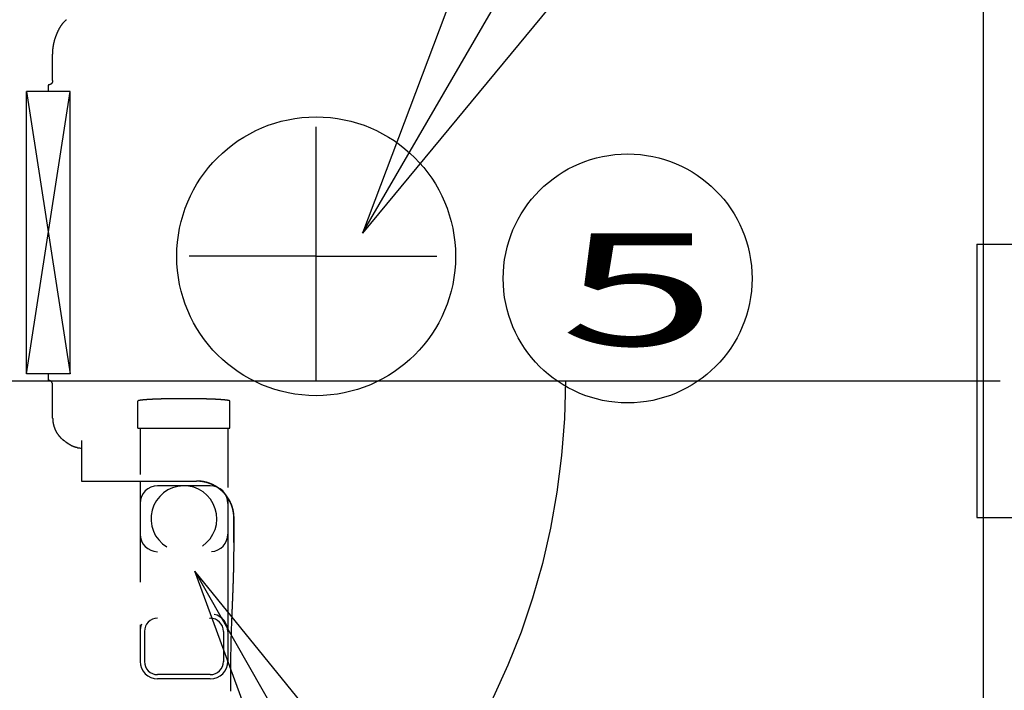
# Model space of a CAD drawing. Units: inches. Extents: x 32477 to 65048, y -85 to 1136.
# Drawn here: x 33650 to 33667, y 543 to 555 of the extents above; entities that cross this region are included whole.
import ezdxf
from ezdxf.enums import TextEntityAlignment as Align

# ---------------------------------------------------------------- set-up
doc = ezdxf.new("R2010")
doc.units = ezdxf.units.IN
doc.header["$LTSCALE"] = 30
doc.header["$MEASUREMENT"] = 0
doc.linetypes.add('CENTER', pattern=[12, 5, -0.8, 0.4, -0.8, 5])
doc.linetypes.add('HIDDEN', pattern=[8, 1, -2, 2, -2, 1])
for name, color, linetype in [('007', 1, 'Continuous'), ('010', 7, 'Continuous'), ('012', 1, 'Continuous'), ('013', 1, 'Continuous'), ('035', 1, 'Continuous'), ('050', 7, 'Continuous'), ('065', 1, 'Continuous'), ('070', 1, 'Continuous')]:
    doc.layers.add(name, color=color, linetype=linetype)
doc.styles.add('Arial', font='arial.ttf')
doc.styles.add('DRACAD', font='txt', dxfattribs={"width": 0.85, "bigfont": 'extfont'})
doc.dimstyles.new('DIMSTYLE002', dxfattribs={"dimtxt": 90, "dimasz": 60, "dimexe": 0, "dimexo": 119.579186, "dimgap": 0, "dimtad": 1, "dimdec": 1, "dimdsep": 46, "dimtxsty": 'DRACAD', "dimblk": 'OPEN', "dimcen": 0.09, "dimadec": 1, "dimazin": 8, "dimtfac": 1, "dimtdec": 4, "dimtix": 1, "dimtmove": 0, "dimatfit": 3, "dimldrblk": 'OPEN', "dimfxl": 1, "dimtolj": 1, "dimtzin": 0, "dimarcsym": 0})

# ---------------------------------------------------------------- blocks, each defined once
blk = doc.blocks.new('_OPEN')
at = {"color": 0, "linetype": 'ByBlock', "lineweight": -2}
for p, q in [((-1, 0.16667), (0, 0)), ((-1, -0.16667), (0, 0)), ((0, 0), (-1, 0))]:
    blk.add_line(p, q, dxfattribs=at)

msp = doc.modelspace()

# ---------------------------------------------------------------- linework, layer by layer
at = {"color": 7, "linetype": 'Continuous'}
for p, q in [((33666.9556, 539.2248), (33666.9556, 557.8634)), ((33650.2619, 553.9181), (33650.2619, 554.3824)), ((33650.1822, 553.84), (33650.1822, 553.7216)), ((33650.1822, 553.84), (33650.183, 553.84)), ((33650.1822, 553.7216), (33650.1841, 553.7216)), ((33650.1822, 548.661), (33650.1822, 548.5428)), ((33650.1822, 548.661), (33650.1838, 548.661)), ((33650.1822, 548.5428), (33650.1828, 548.5428)), ((33650.2619, 547.8684), (33650.2619, 548.4646)), ((33651.7911, 547.6849), (33651.7911, 548.1725)), ((33653.4407, 547.6849), (33653.4407, 548.1725)), ((33651.7911, 547.6849), (33653.4407, 547.6849)), ((33651.8285, 547.6849), (33651.8285, 546.8546)), ((33653.4033, 547.6849), (33653.4033, 546.6241)), ((33650.7801, 547.4629), (33650.7801, 546.7385)), ((33650.7801, 546.7385), (33652.8427, 546.7385)), ((33651.8285, 546.7363), (33651.8285, 544.9269)), ((33653.0884, 546.6526), (33652.1435, 546.6526)), ((33653.4033, 546.4108), (33653.4033, 543.5042)), ((33653.5148, 545.6389), (33653.5148, 546.0752)), ((33653.5148, 545.6375), (33653.5148, 546.0738)), ((33653.0765, 544.2782), (33653.0884, 544.2782)), ((33651.8285, 544.1591), (33651.8285, 543.5042)), ((33651.9073, 544.0419), (33651.9073, 543.503)), ((33653.3246, 544.0419), (33653.3246, 543.4944)), ((33653.0884, 543.2668), (33652.1435, 543.2668)), ((33653.0884, 543.1893), (33652.1435, 543.1893))]:
    msp.add_line(p, q, dxfattribs=at)
at = {"color": 7, "linetype": 'Continuous', "flags": 128}
for points in [[(33650.2619, 554.3824), (33650.2619, 554.3848), (33650.2619, 554.3873), (33650.2619, 554.3898), (33650.2619, 554.3923), (33650.2619, 554.395), (33650.262, 554.3978), (33650.262, 554.4008), (33650.2621, 554.4039), (33650.2621, 554.4072), (33650.2622, 554.4108), (33650.2623, 554.4146), (33650.2625, 554.4186), (33650.2626, 554.4229), (33650.2628, 554.4275), (33650.263, 554.4323), (33650.2633, 554.4374), (33650.2636, 554.4427), (33650.264, 554.4482), (33650.2644, 554.454), (33650.2649, 554.46), (33650.2655, 554.4663), (33650.2661, 554.4728), (33650.2668, 554.4795), (33650.2675, 554.4864), (33650.2683, 554.4934), (33650.2692, 554.5005), (33650.2701, 554.5078), (33650.2711, 554.515), (33650.2721, 554.5224), (33650.2732, 554.5297), (33650.2744, 554.5371), (33650.2756, 554.5444), (33650.2769, 554.5517), (33650.2782, 554.559), (33650.2795, 554.5663), (33650.281, 554.5735), (33650.2824, 554.5808), (33650.2839, 554.588), (33650.2855, 554.5952), (33650.2871, 554.6023), (33650.2888, 554.6094), (33650.2905, 554.6165), (33650.2922, 554.6235), (33650.294, 554.6305), (33650.2959, 554.6375), (33650.2978, 554.6444), (33650.2997, 554.6513), (33650.3016, 554.6581), (33650.3036, 554.6649), (33650.3057, 554.6716), (33650.3077, 554.6783), (33650.3099, 554.6849), (33650.312, 554.6915), (33650.3142, 554.698), (33650.3164, 554.7045), (33650.3186, 554.7109), (33650.3209, 554.7173), (33650.3232, 554.7236), (33650.3255, 554.7298), (33650.3278, 554.736), (33650.3302, 554.7421), (33650.3326, 554.7482), (33650.335, 554.7542), (33650.3375, 554.7601), (33650.34, 554.766), (33650.3424, 554.7718), (33650.3449, 554.7776), (33650.3475, 554.7833), (33650.35, 554.7889), (33650.3526, 554.7944), (33650.3551, 554.7999), (33650.3577, 554.8054), (33650.3603, 554.8107), (33650.3629, 554.816), (33650.3656, 554.8213), (33650.3682, 554.8264), (33650.3708, 554.8315), (33650.3735, 554.8366), (33650.3761, 554.8415), (33650.3788, 554.8464), (33650.3815, 554.8512), (33650.3841, 554.856), (33650.3868, 554.8607), (33650.3895, 554.8653), (33650.3922, 554.8698), (33650.3949, 554.8743), (33650.3975, 554.8787), (33650.4002, 554.8831), (33650.4029, 554.8873), (33650.4056, 554.8915), (33650.4083, 554.8957), (33650.4109, 554.8997), (33650.4136, 554.9037), (33650.4163, 554.9077), (33650.4189, 554.9116), (33650.4216, 554.9154), (33650.4242, 554.9191), (33650.4268, 554.9228), (33650.4295, 554.9264), (33650.4321, 554.9299), (33650.4347, 554.9334), (33650.4373, 554.9368), (33650.4399, 554.9402), (33650.4425, 554.9435), (33650.4451, 554.9467), (33650.4477, 554.9499), (33650.4503, 554.953), (33650.4528, 554.9561), (33650.4554, 554.9591), (33650.4579, 554.962), (33650.4604, 554.9649), (33650.463, 554.9677), (33650.4654, 554.9705), (33650.4679, 554.9732), (33650.4703, 554.9758), (33650.4727, 554.9783), (33650.475, 554.9808), (33650.4773, 554.9831), (33650.4795, 554.9854), (33650.4816, 554.9875), (33650.4837, 554.9895), (33650.4857, 554.9914), (33650.4876, 554.9932), (33650.4894, 554.9949), (33650.4911, 554.9965), (33650.4927, 554.998), (33650.4943, 554.9994), (33650.4958, 555.0007), (33650.4971, 555.002), (33650.4984, 555.0031), (33650.4997, 555.0042), (33650.5008, 555.0051), (33650.5019, 555.006), (33650.5029, 555.0069), (33650.5038, 555.0077), (33650.5048, 555.0085), (33650.5056, 555.0092), (33650.5065, 555.0099), (33650.5073, 555.0106), (33650.5082, 555.0112)], [(33650.2619, 553.9181), (33650.2619, 553.9177), (33650.2619, 553.9174), (33650.2619, 553.917), (33650.2619, 553.9166), (33650.2619, 553.9162), (33650.2619, 553.9157), (33650.2619, 553.9153), (33650.2619, 553.9148), (33650.2618, 553.9143), (33650.2618, 553.9138), (33650.2618, 553.9132), (33650.2618, 553.9126), (33650.2617, 553.9119), (33650.2617, 553.9113), (33650.2616, 553.9105), (33650.2615, 553.9098), (33650.2614, 553.909), (33650.2613, 553.9081), (33650.2612, 553.9073), (33650.2611, 553.9064), (33650.2609, 553.9055), (33650.2607, 553.9045), (33650.2605, 553.9035), (33650.2603, 553.9025), (33650.2601, 553.9015), (33650.2599, 553.9004), (33650.2596, 553.8993), (33650.2593, 553.8983), (33650.259, 553.8972), (33650.2587, 553.8961), (33650.2584, 553.8951), (33650.2581, 553.894), (33650.2577, 553.893), (33650.2574, 553.8919), (33650.257, 553.8909), (33650.2566, 553.8898), (33650.2562, 553.8888), (33650.2557, 553.8878), (33650.2553, 553.8867), (33650.2548, 553.8857), (33650.2544, 553.8847), (33650.2539, 553.8837), (33650.2534, 553.8827), (33650.2529, 553.8817), (33650.2524, 553.8808), (33650.2518, 553.8798), (33650.2513, 553.8788), (33650.2507, 553.8779), (33650.2501, 553.8769), (33650.2495, 553.876), (33650.2489, 553.875), (33650.2483, 553.8741), (33650.2476, 553.8732), (33650.247, 553.8723), (33650.2463, 553.8714), (33650.2456, 553.8705), (33650.245, 553.8696), (33650.2443, 553.8688), (33650.2435, 553.8679), (33650.2428, 553.8671), (33650.2421, 553.8662), (33650.2413, 553.8654), (33650.2406, 553.8646), (33650.2398, 553.8638), (33650.239, 553.863), (33650.2382, 553.8622), (33650.2374, 553.8614), (33650.2366, 553.8607), (33650.2357, 553.8599), (33650.2349, 553.8592), (33650.234, 553.8585), (33650.2332, 553.8577), (33650.2323, 553.857), (33650.2314, 553.8564), (33650.2305, 553.8557), (33650.2296, 553.855), (33650.2287, 553.8544), (33650.2278, 553.8537), (33650.2268, 553.8531), (33650.2259, 553.8525), (33650.225, 553.8519), (33650.224, 553.8513), (33650.223, 553.8507), (33650.222, 553.8502), (33650.2211, 553.8496), (33650.2201, 553.8491), (33650.2191, 553.8486), (33650.2181, 553.8481), (33650.217, 553.8476), (33650.216, 553.8471), (33650.215, 553.8467), (33650.2139, 553.8462), (33650.2129, 553.8458), (33650.2118, 553.8454), (33650.2108, 553.845), (33650.2097, 553.8446), (33650.2087, 553.8442), (33650.2076, 553.8439), (33650.2065, 553.8435), (33650.2054, 553.8432), (33650.2043, 553.8429), (33650.2032, 553.8426), (33650.2021, 553.8423), (33650.2011, 553.842), (33650.2, 553.8418), (33650.1989, 553.8416), (33650.1979, 553.8414), (33650.1969, 553.8412), (33650.1959, 553.841), (33650.195, 553.8408), (33650.194, 553.8407), (33650.1931, 553.8406), (33650.1923, 553.8405), (33650.1915, 553.8404), (33650.1907, 553.8403), (33650.19, 553.8402), (33650.1893, 553.8402), (33650.1886, 553.8401), (33650.188, 553.8401), (33650.1874, 553.8401), (33650.1868, 553.8401), (33650.1863, 553.84), (33650.1858, 553.84), (33650.1854, 553.84), (33650.1849, 553.84), (33650.1845, 553.84), (33650.1841, 553.84), (33650.1837, 553.84), (33650.1833, 553.84), (33650.183, 553.84)], [(33650.2619, 548.4646), (33650.2619, 548.4649), (33650.2619, 548.4653), (33650.2619, 548.4657), (33650.2619, 548.4661), (33650.2619, 548.4665), (33650.2619, 548.4669), (33650.2619, 548.4674), (33650.2619, 548.4678), (33650.2618, 548.4683), (33650.2618, 548.4689), (33650.2618, 548.4695), (33650.2618, 548.4701), (33650.2617, 548.4707), (33650.2617, 548.4714), (33650.2616, 548.4721), (33650.2615, 548.4729), (33650.2614, 548.4737), (33650.2613, 548.4745), (33650.2612, 548.4754), (33650.2611, 548.4763), (33650.2609, 548.4772), (33650.2607, 548.4782), (33650.2605, 548.4792), (33650.2603, 548.4802), (33650.2601, 548.4812), (33650.2599, 548.4823), (33650.2596, 548.4833), (33650.2593, 548.4844), (33650.259, 548.4855), (33650.2587, 548.4865), (33650.2584, 548.4876), (33650.2581, 548.4887), (33650.2577, 548.4897), (33650.2574, 548.4908), (33650.257, 548.4918), (33650.2566, 548.4928), (33650.2562, 548.4939), (33650.2557, 548.4949), (33650.2553, 548.4959), (33650.2548, 548.4969), (33650.2544, 548.498), (33650.2539, 548.499), (33650.2534, 548.5), (33650.2529, 548.5009), (33650.2523, 548.5019), (33650.2518, 548.5029), (33650.2512, 548.5039), (33650.2507, 548.5048), (33650.2501, 548.5058), (33650.2495, 548.5067), (33650.2489, 548.5076), (33650.2483, 548.5086), (33650.2476, 548.5095), (33650.247, 548.5104), (33650.2463, 548.5113), (33650.2456, 548.5122), (33650.2449, 548.5131), (33650.2442, 548.5139), (33650.2435, 548.5148), (33650.2428, 548.5156), (33650.242, 548.5165), (33650.2413, 548.5173), (33650.2405, 548.5181), (33650.2397, 548.5189), (33650.239, 548.5197), (33650.2382, 548.5205), (33650.2373, 548.5213), (33650.2365, 548.522), (33650.2357, 548.5228), (33650.2348, 548.5235), (33650.234, 548.5242), (33650.2331, 548.525), (33650.2323, 548.5257), (33650.2314, 548.5264), (33650.2305, 548.527), (33650.2296, 548.5277), (33650.2286, 548.5284), (33650.2277, 548.529), (33650.2268, 548.5296), (33650.2258, 548.5302), (33650.2249, 548.5308), (33650.2239, 548.5314), (33650.223, 548.532), (33650.222, 548.5326), (33650.221, 548.5331), (33650.22, 548.5336), (33650.219, 548.5341), (33650.218, 548.5346), (33650.217, 548.5351), (33650.2159, 548.5356), (33650.2149, 548.5361), (33650.2139, 548.5365), (33650.2128, 548.5369), (33650.2118, 548.5374), (33650.2107, 548.5378), (33650.2096, 548.5382), (33650.2086, 548.5385), (33650.2075, 548.5389), (33650.2064, 548.5392), (33650.2053, 548.5395), (33650.2042, 548.5399), (33650.2031, 548.5402), (33650.202, 548.5404), (33650.201, 548.5407), (33650.1999, 548.5409), (33650.1988, 548.5412), (33650.1978, 548.5414), (33650.1968, 548.5416), (33650.1958, 548.5417), (33650.1948, 548.5419), (33650.1939, 548.542), (33650.193, 548.5422), (33650.1922, 548.5423), (33650.1914, 548.5424), (33650.1906, 548.5424), (33650.1899, 548.5425), (33650.1892, 548.5426), (33650.1885, 548.5426), (33650.1879, 548.5426), (33650.1873, 548.5427), (33650.1867, 548.5427), (33650.1862, 548.5427), (33650.1857, 548.5427), (33650.1853, 548.5427), (33650.1848, 548.5427), (33650.1844, 548.5427), (33650.184, 548.5428), (33650.1836, 548.5428), (33650.1832, 548.5428), (33650.1828, 548.5428)], [(33653.4407, 548.1725), (33653.4407, 548.1727), (33653.4407, 548.1729), (33653.4407, 548.1731), (33653.4407, 548.1733), (33653.4406, 548.1735), (33653.4405, 548.1737), (33653.4403, 548.174), (33653.4401, 548.1742), (33653.4399, 548.1745), (33653.4396, 548.1748), (33653.4392, 548.1751), (33653.4387, 548.1755), (33653.4382, 548.1758), (33653.4376, 548.1762), (33653.437, 548.1765), (33653.4363, 548.1769), (33653.4355, 548.1773), (33653.4347, 548.1777), (33653.4338, 548.178), (33653.4329, 548.1784), (33653.4319, 548.1788), (33653.4309, 548.1791), (33653.4298, 548.1795), (33653.4287, 548.1798), (33653.4274, 548.1801), (33653.4261, 548.1805), (33653.4248, 548.1808), (33653.4233, 548.1812), (33653.4218, 548.1815), (33653.4201, 548.1819), (33653.4184, 548.1823), (33653.4166, 548.1827), (33653.4147, 548.183), (33653.4127, 548.1834), (33653.4106, 548.1838), (33653.4084, 548.1843), (33653.4062, 548.1847), (33653.4038, 548.1851), (33653.4014, 548.1855), (33653.399, 548.1859), (33653.3964, 548.1863), (33653.3938, 548.1867), (33653.3911, 548.1871), (33653.3883, 548.1874), (33653.3855, 548.1878), (33653.3826, 548.1882), (33653.3796, 548.1886), (33653.3765, 548.189), (33653.3733, 548.1893), (33653.3701, 548.1897), (33653.3668, 548.1901), (33653.3634, 548.1905), (33653.3599, 548.1909), (33653.3564, 548.1912), (33653.3527, 548.1916), (33653.349, 548.192), (33653.3452, 548.1924), (33653.3414, 548.1927), (33653.3375, 548.1931), (33653.3334, 548.1935), (33653.3294, 548.1939), (33653.3252, 548.1942), (33653.321, 548.1946), (33653.3167, 548.1949), (33653.3123, 548.1953), (33653.3079, 548.1957), (33653.3034, 548.196), (33653.2988, 548.1964), (33653.2942, 548.1967), (33653.2895, 548.1971), (33653.2847, 548.1974), (33653.2798, 548.1978), (33653.2749, 548.1981), (33653.2699, 548.1984), (33653.2649, 548.1988), (33653.2597, 548.1991), (33653.2545, 548.1994), (33653.2493, 548.1998), (33653.244, 548.2001), (33653.2386, 548.2004), (33653.2331, 548.2007), (33653.2276, 548.2011), (33653.222, 548.2014), (33653.2164, 548.2017), (33653.2107, 548.202), (33653.2049, 548.2023), (33653.1991, 548.2026), (33653.1932, 548.2029), (33653.1873, 548.2032), (33653.1813, 548.2035), (33653.1752, 548.2038), (33653.1691, 548.2041), (33653.163, 548.2044), (33653.1567, 548.2046), (33653.1505, 548.2049), (33653.1441, 548.2052), (33653.1377, 548.2055), (33653.1313, 548.2057), (33653.1248, 548.206), (33653.1182, 548.2063), (33653.1116, 548.2065), (33653.105, 548.2068), (33653.0983, 548.207), (33653.0915, 548.2073), (33653.0847, 548.2075), (33653.0779, 548.2078), (33653.071, 548.208), (33653.064, 548.2083), (33653.057, 548.2085), (33653.05, 548.2087), (33653.0429, 548.2089), (33653.0358, 548.2092), (33653.0286, 548.2094), (33653.0214, 548.2096), (33653.0142, 548.2098), (33653.0069, 548.21), (33652.9996, 548.2102), (33652.9922, 548.2104), (33652.9848, 548.2106), (33652.9773, 548.2108), (33652.9698, 548.211), (33652.9623, 548.2112), (33652.9548, 548.2113), (33652.9472, 548.2115), (33652.9395, 548.2117), (33652.9319, 548.2118), (33652.9242, 548.212), (33652.9165, 548.2122), (33652.9087, 548.2123), (33652.9009, 548.2125), (33652.8931, 548.2126), (33652.8853, 548.2128), (33652.8774, 548.2129), (33652.8695, 548.213), (33652.8616, 548.2132), (33652.8536, 548.2133), (33652.8457, 548.2134), (33652.8377, 548.2135), (33652.8297, 548.2136), (33652.8216, 548.2137), (33652.8136, 548.2139), (33652.8055, 548.214), (33652.7974, 548.214), (33652.7893, 548.2141), (33652.7811, 548.2142), (33652.773, 548.2143), (33652.7648, 548.2144), (33652.7566, 548.2145), (33652.7484, 548.2145), (33652.7402, 548.2146), (33652.732, 548.2147), (33652.7237, 548.2147), (33652.7155, 548.2148), (33652.7072, 548.2148), (33652.699, 548.2149), (33652.6907, 548.2149), (33652.6824, 548.215), (33652.6741, 548.215), (33652.6658, 548.215), (33652.6575, 548.215), (33652.6492, 548.2151), (33652.6409, 548.2151), (33652.6326, 548.2151), (33652.6243, 548.2151), (33652.6159, 548.2151), (33652.6076, 548.2151), (33652.5993, 548.2151), (33652.591, 548.2151), (33652.5827, 548.2151), (33652.5744, 548.215), (33652.5661, 548.215), (33652.5578, 548.215), (33652.5495, 548.215), (33652.5412, 548.2149), (33652.5329, 548.2149), (33652.5247, 548.2148), (33652.5164, 548.2148), (33652.5081, 548.2147), (33652.4999, 548.2147), (33652.4917, 548.2146), (33652.4835, 548.2145), (33652.4753, 548.2145), (33652.4671, 548.2144), (33652.4589, 548.2143), (33652.4508, 548.2142), (33652.4426, 548.2141), (33652.4345, 548.214), (33652.4264, 548.214), (33652.4183, 548.2139), (33652.4103, 548.2137), (33652.4022, 548.2136), (33652.3942, 548.2135), (33652.3862, 548.2134), (33652.3782, 548.2133), (33652.3703, 548.2132), (33652.3624, 548.213), (33652.3545, 548.2129), (33652.3466, 548.2128), (33652.3388, 548.2126), (33652.3309, 548.2125), (33652.3232, 548.2123), (33652.3154, 548.2122), (33652.3077, 548.212), (33652.3, 548.2118), (33652.2923, 548.2117), (33652.2847, 548.2115), (33652.2771, 548.2113), (33652.2696, 548.2112), (33652.262, 548.211), (33652.2546, 548.2108), (33652.2471, 548.2106), (33652.2397, 548.2104), (33652.2323, 548.2102), (33652.225, 548.21), (33652.2177, 548.2098), (33652.2105, 548.2096), (33652.2032, 548.2094), (33652.1961, 548.2092), (33652.189, 548.2089), (33652.1819, 548.2087), (33652.1748, 548.2085), (33652.1679, 548.2083), (33652.1609, 548.208), (33652.154, 548.2078), (33652.1472, 548.2075), (33652.1404, 548.2073), (33652.1336, 548.207), (33652.1269, 548.2068), (33652.1203, 548.2065), (33652.1137, 548.2063), (33652.1071, 548.206), (33652.1006, 548.2057), (33652.0942, 548.2055), (33652.0878, 548.2052), (33652.0814, 548.2049), (33652.0751, 548.2046), (33652.0689, 548.2044), (33652.0627, 548.2041), (33652.0566, 548.2038), (33652.0506, 548.2035), (33652.0446, 548.2032), (33652.0386, 548.2029), (33652.0328, 548.2026), (33652.0269, 548.2023), (33652.0212, 548.202), (33652.0155, 548.2017), (33652.0098, 548.2014), (33652.0043, 548.2011), (33651.9988, 548.2007), (33651.9933, 548.2004), (33651.9879, 548.2001), (33651.9826, 548.1998), (33651.9773, 548.1994), (33651.9722, 548.1991), (33651.967, 548.1988), (33651.962, 548.1984), (33651.957, 548.1981), (33651.9521, 548.1978), (33651.9472, 548.1974), (33651.9424, 548.1971), (33651.9377, 548.1967), (33651.9331, 548.1964), (33651.9285, 548.196), (33651.924, 548.1957), (33651.9195, 548.1953), (33651.9152, 548.1949), (33651.9109, 548.1946), (33651.9067, 548.1942), (33651.9025, 548.1939), (33651.8984, 548.1935), (33651.8944, 548.1931), (33651.8905, 548.1927), (33651.8866, 548.1924), (33651.8829, 548.192), (33651.8792, 548.1916), (33651.8755, 548.1912), (33651.872, 548.1909), (33651.8685, 548.1905), (33651.8651, 548.1901), (33651.8618, 548.1897), (33651.8586, 548.1893), (33651.8554, 548.189), (33651.8523, 548.1886), (33651.8493, 548.1882), (33651.8464, 548.1878), (33651.8436, 548.1874), (33651.8408, 548.1871), (33651.8381, 548.1867), (33651.8355, 548.1863), (33651.8329, 548.1859), (33651.8304, 548.1855), (33651.828, 548.1851), (33651.8257, 548.1847), (33651.8235, 548.1843), (33651.8213, 548.1838), (33651.8192, 548.1834), (33651.8172, 548.183), (33651.8153, 548.1827), (33651.8135, 548.1823), (33651.8118, 548.1819), (33651.8101, 548.1815), (33651.8086, 548.1812), (33651.8071, 548.1808), (33651.8058, 548.1805), (33651.8045, 548.1801), (33651.8032, 548.1798), (33651.8021, 548.1795), (33651.801, 548.1791), (33651.8, 548.1788), (33651.799, 548.1784), (33651.798, 548.178), (33651.7972, 548.1777), (33651.7964, 548.1773), (33651.7956, 548.1769), (33651.7949, 548.1765), (33651.7942, 548.1762), (33651.7937, 548.1758), (33651.7931, 548.1755), (33651.7927, 548.1751), (33651.7923, 548.1748), (33651.792, 548.1745), (33651.7917, 548.1742), (33651.7915, 548.174), (33651.7914, 548.1737), (33651.7913, 548.1735), (33651.7912, 548.1733), (33651.7912, 548.1731), (33651.7912, 548.1729), (33651.7911, 548.1727), (33651.7911, 548.1725)], [(33650.2619, 547.8684), (33650.2619, 547.8669), (33650.2619, 547.8655), (33650.2619, 547.8641), (33650.2619, 547.8626), (33650.2619, 547.8611), (33650.2619, 547.8595), (33650.262, 547.8578), (33650.262, 547.856), (33650.262, 547.8541), (33650.2621, 547.852), (33650.2622, 547.8499), (33650.2622, 547.8476), (33650.2623, 547.8451), (33650.2625, 547.8425), (33650.2626, 547.8398), (33650.2628, 547.8369), (33650.263, 547.8339), (33650.2632, 547.8308), (33650.2634, 547.8275), (33650.2637, 547.8241), (33650.2641, 547.8206), (33650.2645, 547.8169), (33650.2649, 547.8131), (33650.2653, 547.8093), (33650.2658, 547.8053), (33650.2664, 547.8013), (33650.2669, 547.7972), (33650.2675, 547.7931), (33650.2682, 547.789), (33650.2688, 547.7849), (33650.2695, 547.7807), (33650.2703, 547.7766), (33650.2711, 547.7725), (33650.2719, 547.7684), (33650.2727, 547.7643), (33650.2736, 547.7602), (33650.2745, 547.7561), (33650.2755, 547.752), (33650.2764, 547.748), (33650.2775, 547.7439), (33650.2785, 547.7398), (33650.2796, 547.7358), (33650.2807, 547.7318), (33650.2818, 547.7277), (33650.283, 547.7237), (33650.2842, 547.7197), (33650.2855, 547.7157), (33650.2868, 547.7117), (33650.2881, 547.7077), (33650.2894, 547.7038), (33650.2908, 547.6998), (33650.2922, 547.6959), (33650.2937, 547.6919), (33650.2951, 547.688), (33650.2967, 547.6841), (33650.2982, 547.6802), (33650.2998, 547.6764), (33650.3014, 547.6725), (33650.303, 547.6686), (33650.3047, 547.6648), (33650.3064, 547.661), (33650.3081, 547.6571), (33650.3099, 547.6534), (33650.3117, 547.6496), (33650.3135, 547.6458), (33650.3154, 547.642), (33650.3173, 547.6383), (33650.3192, 547.6346), (33650.3211, 547.6309), (33650.3231, 547.6272), (33650.3251, 547.6235), (33650.3272, 547.6199), (33650.3293, 547.6162), (33650.3314, 547.6126), (33650.3335, 547.609), (33650.3357, 547.6054), (33650.3379, 547.6018), (33650.3401, 547.5983), (33650.3424, 547.5947), (33650.3446, 547.5912), (33650.347, 547.5877), (33650.3493, 547.5842), (33650.3517, 547.5808), (33650.3541, 547.5773), (33650.3565, 547.5739), (33650.359, 547.5705), (33650.3615, 547.5671), (33650.364, 547.5638), (33650.3665, 547.5604), (33650.3691, 547.5571), (33650.3717, 547.5538), (33650.3743, 547.5505), (33650.377, 547.5473), (33650.3797, 547.544), (33650.3824, 547.5408), (33650.3851, 547.5376), (33650.3879, 547.5344), (33650.3907, 547.5313), (33650.3935, 547.5282), (33650.3963, 547.5251), (33650.3992, 547.522), (33650.4021, 547.5189), (33650.405, 547.5159), (33650.4078, 547.513), (33650.4107, 547.5101), (33650.4135, 547.5073), (33650.4163, 547.5045), (33650.4191, 547.5019), (33650.4218, 547.4993), (33650.4244, 547.4969), (33650.4269, 547.4945), (33650.4293, 547.4923), (33650.4317, 547.4902), (33650.434, 547.4882), (33650.4361, 547.4863), (33650.4382, 547.4845), (33650.4402, 547.4828), (33650.4421, 547.4812), (33650.4439, 547.4798), (33650.4455, 547.4784), (33650.4471, 547.4771), (33650.4486, 547.4759), (33650.45, 547.4747), (33650.4514, 547.4737), (33650.4526, 547.4727), (33650.4538, 547.4717), (33650.455, 547.4708), (33650.4562, 547.4699), (33650.4573, 547.469), (33650.4584, 547.4682)], [(33650.5487, 547.4019), (33650.5472, 547.4029), (33650.5456, 547.404), (33650.5441, 547.405), (33650.5425, 547.4061), (33650.5408, 547.4072), (33650.5391, 547.4084), (33650.5372, 547.4096), (33650.5353, 547.411), (33650.5332, 547.4124), (33650.531, 547.4139), (33650.5287, 547.4156), (33650.5262, 547.4173), (33650.5236, 547.4191), (33650.5209, 547.4211), (33650.5181, 547.4231), (33650.5152, 547.4251), (33650.5123, 547.4273), (33650.5093, 547.4294), (33650.5063, 547.4316), (33650.5033, 547.4338), (33650.5003, 547.4361), (33650.4974, 547.4383), (33650.4944, 547.4405), (33650.4915, 547.4427), (33650.4887, 547.4448), (33650.486, 547.4469), (33650.4833, 547.4489), (33650.4807, 547.4509), (33650.4783, 547.4528), (33650.476, 547.4546), (33650.4738, 547.4562), (33650.4718, 547.4578), (33650.4699, 547.4593), (33650.468, 547.4607), (33650.4663, 547.462), (33650.4646, 547.4633), (33650.463, 547.4646), (33650.4615, 547.4658), (33650.4599, 547.467), (33650.4584, 547.4682)], [(33650.7084, 547.3355), (33650.7077, 547.3356), (33650.707, 547.3357), (33650.7062, 547.3358), (33650.7055, 547.3359), (33650.7047, 547.336), (33650.7039, 547.3361), (33650.703, 547.3363), (33650.7021, 547.3364), (33650.7011, 547.3366), (33650.7001, 547.3367), (33650.699, 547.3369), (33650.6978, 547.3371), (33650.6965, 547.3373), (33650.6952, 547.3376), (33650.6938, 547.3378), (33650.6924, 547.3381), (33650.6908, 547.3384), (33650.6892, 547.3387), (33650.6876, 547.3391), (33650.6858, 547.3395), (33650.684, 547.3399), (33650.6822, 547.3403), (33650.6803, 547.3408), (33650.6783, 547.3412), (33650.6763, 547.3417), (33650.6743, 547.3423), (33650.6722, 547.3428), (33650.6701, 547.3434), (33650.6681, 547.344), (33650.666, 547.3445), (33650.6639, 547.3452), (33650.6618, 547.3458), (33650.6597, 547.3464), (33650.6577, 547.3471), (33650.6556, 547.3477), (33650.6535, 547.3484), (33650.6515, 547.3491), (33650.6494, 547.3498), (33650.6474, 547.3505), (33650.6453, 547.3513), (33650.6433, 547.352), (33650.6413, 547.3528), (33650.6392, 547.3536), (33650.6372, 547.3543), (33650.6352, 547.3551), (33650.6332, 547.3559), (33650.6312, 547.3568), (33650.6292, 547.3576), (33650.6272, 547.3584), (33650.6252, 547.3593), (33650.6233, 547.3602), (33650.6213, 547.361), (33650.6193, 547.3619), (33650.6173, 547.3628), (33650.6154, 547.3637), (33650.6134, 547.3647), (33650.6115, 547.3656), (33650.6095, 547.3665), (33650.6076, 547.3675), (33650.6057, 547.3685), (33650.6037, 547.3694), (33650.6018, 547.3704), (33650.5999, 547.3714), (33650.5979, 547.3724), (33650.596, 547.3734), (33650.5941, 547.3745), (33650.5922, 547.3755), (33650.5903, 547.3765), (33650.5884, 547.3776), (33650.5865, 547.3787), (33650.5846, 547.3797), (33650.5827, 547.3808), (33650.5808, 547.3819), (33650.5789, 547.383), (33650.5771, 547.3841), (33650.5753, 547.3851), (33650.5735, 547.3862), (33650.5718, 547.3872), (33650.5701, 547.3882), (33650.5685, 547.3892), (33650.567, 547.3901), (33650.5655, 547.3911), (33650.5641, 547.3919), (33650.5627, 547.3928), (33650.5615, 547.3936), (33650.5602, 547.3944), (33650.5591, 547.3951), (33650.558, 547.3958), (33650.5569, 547.3965), (33650.556, 547.3971), (33650.5551, 547.3977), (33650.5542, 547.3983), (33650.5534, 547.3988), (33650.5527, 547.3993), (33650.5519, 547.3998), (33650.5512, 547.4002), (33650.5506, 547.4007), (33650.5499, 547.4011), (33650.5493, 547.4015), (33650.5487, 547.4019)], [(33653.5148, 546.0738), (33653.5148, 546.0756), (33653.5148, 546.0775), (33653.5148, 546.0794), (33653.5148, 546.0813), (33653.5148, 546.0833), (33653.5148, 546.0854), (33653.5147, 546.0877), (33653.5147, 546.09), (33653.5146, 546.0925), (33653.5146, 546.0951), (33653.5145, 546.098), (33653.5144, 546.101), (33653.5143, 546.1042), (33653.5141, 546.1076), (33653.5139, 546.1111), (33653.5137, 546.1149), (33653.5135, 546.1188), (33653.5132, 546.1229), (33653.5128, 546.1272), (33653.5124, 546.1317), (33653.512, 546.1363), (33653.5115, 546.1411), (33653.5109, 546.146), (33653.5103, 546.1511), (33653.5097, 546.1563), (33653.509, 546.1615), (33653.5083, 546.1668), (33653.5075, 546.1722), (33653.5066, 546.1776), (33653.5058, 546.183), (33653.5048, 546.1884), (33653.5039, 546.1938), (33653.5028, 546.1992), (33653.5018, 546.2046), (33653.5007, 546.2099), (33653.4995, 546.2153), (33653.4983, 546.2206), (33653.4971, 546.226), (33653.4958, 546.2313), (33653.4945, 546.2366), (33653.4931, 546.2419), (33653.4917, 546.2472), (33653.4902, 546.2525), (33653.4887, 546.2577), (33653.4872, 546.263), (33653.4856, 546.2682), (33653.484, 546.2735), (33653.4823, 546.2787), (33653.4806, 546.2839), (33653.4788, 546.2891), (33653.477, 546.2942), (33653.4752, 546.2994), (33653.4733, 546.3045), (33653.4713, 546.3097), (33653.4694, 546.3148), (33653.4673, 546.3199), (33653.4653, 546.3249), (33653.4632, 546.33), (33653.461, 546.335), (33653.4589, 546.3401), (33653.4566, 546.3451), (33653.4544, 546.35), (33653.452, 546.355), (33653.4497, 546.36), (33653.4473, 546.3649), (33653.4449, 546.3698), (33653.4424, 546.3747), (33653.4399, 546.3796), (33653.4373, 546.3844), (33653.4347, 546.3892), (33653.4321, 546.394), (33653.4294, 546.3988), (33653.4267, 546.4036), (33653.4239, 546.4083), (33653.4211, 546.4131), (33653.4183, 546.4178), (33653.4154, 546.4224), (33653.4125, 546.4271), (33653.4096, 546.4317), (33653.4066, 546.4363), (33653.4035, 546.4409), (33653.4005, 546.4454), (33653.3974, 546.45), (33653.3942, 546.4545), (33653.3911, 546.4589), (33653.3878, 546.4634), (33653.3846, 546.4678), (33653.3813, 546.4722), (33653.378, 546.4766), (33653.3746, 546.4809), (33653.3712, 546.4852), (33653.3678, 546.4895), (33653.3643, 546.4938), (33653.3608, 546.498), (33653.3572, 546.5022), (33653.3536, 546.5064), (33653.35, 546.5105), (33653.3464, 546.5147), (33653.3427, 546.5187), (33653.339, 546.5228), (33653.3352, 546.5268), (33653.3314, 546.5308), (33653.3276, 546.5348), (33653.3237, 546.5387), (33653.3199, 546.5426), (33653.3159, 546.5465), (33653.312, 546.5503), (33653.308, 546.5541), (33653.304, 546.5579), (33653.2999, 546.5617), (33653.2958, 546.5654), (33653.2917, 546.5691), (33653.2876, 546.5727), (33653.2834, 546.5763), (33653.2792, 546.5799), (33653.275, 546.5834), (33653.2707, 546.5869), (33653.2664, 546.5904), (33653.2621, 546.5938), (33653.2577, 546.5972), (33653.2533, 546.6006), (33653.2489, 546.6039), (33653.2445, 546.6072), (33653.24, 546.6105), (33653.2355, 546.6137), (33653.231, 546.6169), (33653.2264, 546.6201), (33653.2219, 546.6232), (33653.2173, 546.6263), (33653.2126, 546.6293), (33653.208, 546.6323), (33653.2033, 546.6353), (33653.1986, 546.6382), (33653.1938, 546.6411), (33653.1891, 546.6439), (33653.1843, 546.6467), (33653.1795, 546.6495), (33653.1746, 546.6522), (33653.1698, 546.6549), (33653.1649, 546.6576), (33653.16, 546.6602), (33653.1551, 546.6628), (33653.1501, 546.6653), (33653.1452, 546.6678), (33653.1402, 546.6702), (33653.1352, 546.6727), (33653.1301, 546.675), (33653.1251, 546.6774), (33653.12, 546.6796), (33653.1149, 546.6819), (33653.1098, 546.6841), (33653.1047, 546.6863), (33653.0995, 546.6884), (33653.0943, 546.6905), (33653.0892, 546.6925), (33653.0839, 546.6945), (33653.0787, 546.6965), (33653.0735, 546.6984), (33653.0682, 546.7002), (33653.0629, 546.7021), (33653.0577, 546.7038), (33653.0523, 546.7056), (33653.047, 546.7073), (33653.0417, 546.7089), (33653.0363, 546.7105), (33653.031, 546.7121), (33653.0256, 546.7136), (33653.0202, 546.7151), (33653.0148, 546.7165), (33653.0094, 546.7179), (33653.0039, 546.7193), (33652.9985, 546.7206), (33652.993, 546.7218), (33652.9876, 546.723), (33652.9821, 546.7242), (33652.9766, 546.7253), (33652.9711, 546.7264), (33652.9656, 546.7274), (33652.9601, 546.7284), (33652.9545, 546.7293), (33652.949, 546.7302), (33652.9435, 546.7311), (33652.938, 546.7319), (33652.9326, 546.7326), (33652.9272, 546.7333), (33652.9219, 546.734), (33652.9167, 546.7346), (33652.9117, 546.7352), (33652.9067, 546.7357), (33652.902, 546.7361), (33652.8974, 546.7365), (33652.893, 546.7368), (33652.8888, 546.7371), (33652.8848, 546.7374), (33652.881, 546.7376), (33652.8773, 546.7378), (33652.8739, 546.738), (33652.8706, 546.7381), (33652.8675, 546.7382), (33652.8646, 546.7383), (33652.8619, 546.7383), (33652.8593, 546.7384), (33652.8569, 546.7384), (33652.8547, 546.7385), (33652.8525, 546.7385), (33652.8504, 546.7385), (33652.8484, 546.7385), (33652.8465, 546.7385), (33652.8446, 546.7385), (33652.8427, 546.7385)], [(33653.4594, 542.9711), (33653.4594, 543.0042), (33653.4594, 543.037), (33653.4594, 543.0696), (33653.4594, 543.1019), (33653.4594, 543.1339), (33653.4594, 543.1657), (33653.4594, 543.1971), (33653.4594, 543.2283), (33653.4594, 543.2592), (33653.4593, 543.2899), (33653.4593, 543.3203), (33653.4592, 543.3504), (33653.4592, 543.3802), (33653.4592, 543.4097), (33653.4592, 543.439), (33653.4592, 543.4679), (33653.4593, 543.4966), (33653.4594, 543.525), (33653.4595, 543.5532), (33653.4597, 543.581), (33653.4599, 543.6086), (33653.4601, 543.6359), (33653.4604, 543.6629), (33653.4608, 543.6896), (33653.4611, 543.7161), (33653.4615, 543.7423), (33653.462, 543.7682), (33653.4625, 543.7938), (33653.463, 543.8192), (33653.4636, 543.8443), (33653.4642, 543.8691), (33653.4648, 543.8937), (33653.4655, 543.918), (33653.4662, 543.9421), (33653.4669, 543.9659), (33653.4676, 543.9895), (33653.4683, 544.0128), (33653.4691, 544.0359), (33653.4699, 544.0588), (33653.4706, 544.0814), (33653.4714, 544.1038), (33653.4722, 544.126), (33653.473, 544.1479), (33653.4738, 544.1697), (33653.4746, 544.1912), (33653.4755, 544.2125), (33653.4763, 544.2335), (33653.4771, 544.2544), (33653.4779, 544.2751), (33653.4787, 544.2955), (33653.4795, 544.3158), (33653.4803, 544.3358), (33653.4811, 544.3557), (33653.4819, 544.3753), (33653.4827, 544.3948), (33653.4835, 544.414), (33653.4843, 544.4331), (33653.4851, 544.4519), (33653.4859, 544.4706), (33653.4866, 544.489), (33653.4874, 544.5073), (33653.4881, 544.5254), (33653.4889, 544.5433), (33653.4896, 544.561), (33653.4903, 544.5786), (33653.491, 544.5959), (33653.4917, 544.6131), (33653.4924, 544.6301), (33653.4931, 544.6469), (33653.4937, 544.6636), (33653.4944, 544.6801), (33653.495, 544.6964), (33653.4956, 544.7126), (33653.4963, 544.7286), (33653.4969, 544.7444), (33653.4975, 544.7602), (33653.498, 544.7757), (33653.4986, 544.7912), (33653.4992, 544.8065), (33653.4997, 544.8217), (33653.5002, 544.8367), (33653.5008, 544.8517), (33653.5013, 544.8665), (33653.5018, 544.8813), (33653.5023, 544.8959), (33653.5028, 544.9105), (33653.5032, 544.925), (33653.5037, 544.9394), (33653.5042, 544.9537), (33653.5046, 544.968), (33653.505, 544.9822), (33653.5055, 544.9964), (33653.5059, 545.0105), (33653.5063, 545.0246), (33653.5067, 545.0387), (33653.5071, 545.0527), (33653.5074, 545.0667), (33653.5078, 545.0806), (33653.5082, 545.0946), (33653.5085, 545.1085), (33653.5089, 545.1225), (33653.5092, 545.1364), (33653.5095, 545.1503), (33653.5098, 545.1642), (33653.5101, 545.1781), (33653.5104, 545.192), (33653.5107, 545.2059), (33653.511, 545.2198), (33653.5113, 545.2337), (33653.5115, 545.2476), (33653.5118, 545.2615), (33653.512, 545.2754), (33653.5122, 545.2894), (33653.5124, 545.3033), (33653.5126, 545.3172), (33653.5128, 545.3312), (33653.513, 545.3451), (33653.5132, 545.359), (33653.5134, 545.3729), (33653.5135, 545.3868), (33653.5137, 545.4006), (33653.5138, 545.4143), (33653.5139, 545.4277), (33653.5141, 545.441), (33653.5142, 545.4539), (33653.5143, 545.4665), (33653.5144, 545.4788), (33653.5144, 545.4906), (33653.5145, 545.502), (33653.5146, 545.5129), (33653.5146, 545.5234), (33653.5146, 545.5334), (33653.5147, 545.5429), (33653.5147, 545.5519), (33653.5147, 545.5605), (33653.5148, 545.5686), (33653.5148, 545.5763), (33653.5148, 545.5835), (33653.5148, 545.5902), (33653.5148, 545.5965), (33653.5148, 545.6024), (33653.5148, 545.6081), (33653.5148, 545.6134), (33653.5148, 545.6185), (33653.5148, 545.6234), (33653.5148, 545.6282), (33653.5148, 545.6328), (33653.5148, 545.6375)]]:
    msp.add_lwpolyline(points, dxfattribs=at)
at = {"color": 7, "linetype": 'Continuous'}
msp.add_circle((33654.9873, 550.769), 2.5, dxfattribs=at)
for centre, radius, start, end in [((33650.7917, 547.942), 0.6122, 262.18515, 268.91777), ((33650.7922, 548.5025), 1.2971, 269.46645, 269.99983), ((33652.1435, 546.3376), 0.315, 90, 180), ((33652.6159, 546.062), 0.5906, 304.08568, 238.69409), ((33653.0884, 546.3376), 0.315, 0, 90), ((33652.1436, 545.7864), 0.315, 180, 269.73534), ((33653.0885, 545.7864), 0.315, 274.34831, 0), ((33652.1435, 544.0419), 0.2362, 90, 180), ((33653.0884, 544.0419), 0.2362, 360, 90), ((33653.0884, 544.0407), 0.315, 0, 76.76835), ((33652.1435, 544.0407), 0.315, 155.58458, 180), ((33652.1435, 543.5042), 0.315, 180, 270), ((33652.1435, 543.503), 0.2362, 180, 270), ((33653.0884, 543.5042), 0.315, 270, 0), ((33653.0884, 543.503), 0.2362, 270, 0)]:
    msp.add_arc(centre, radius, start, end, dxfattribs=at)
at = {"layer": '007', "color": 7, "linetype": 'Continuous'}
msp.add_line((33653.5121, 545.6353), (33653.5121, 546.0716), dxfattribs=at)
at = {"layer": '007', "color": 7, "linetype": 'Continuous', "flags": 128}
msp.add_lwpolyline([(33653.5121, 546.0716), (33653.5121, 546.0734), (33653.5121, 546.0753), (33653.5121, 546.0772), (33653.512, 546.0791), (33653.512, 546.0811), (33653.512, 546.0832), (33653.512, 546.0854), (33653.5119, 546.0878), (33653.5119, 546.0903), (33653.5118, 546.0929), (33653.5117, 546.0958), (33653.5116, 546.0988), (33653.5115, 546.102), (33653.5113, 546.1054), (33653.5112, 546.1089), (33653.5109, 546.1127), (33653.5107, 546.1166), (33653.5104, 546.1207), (33653.5101, 546.125), (33653.5097, 546.1294), (33653.5092, 546.1341), (33653.5087, 546.1389), (33653.5082, 546.1438), (33653.5076, 546.1489), (33653.5069, 546.154), (33653.5062, 546.1593), (33653.5055, 546.1646), (33653.5047, 546.17), (33653.5039, 546.1754), (33653.503, 546.1808), (33653.5021, 546.1862), (33653.5011, 546.1916), (33653.5001, 546.197), (33653.499, 546.2023), (33653.4979, 546.2077), (33653.4968, 546.2131), (33653.4956, 546.2184), (33653.4943, 546.2237), (33653.4931, 546.2291), (33653.4917, 546.2344), (33653.4904, 546.2397), (33653.4889, 546.245), (33653.4875, 546.2503), (33653.486, 546.2555), (33653.4844, 546.2608), (33653.4828, 546.266), (33653.4812, 546.2713), (33653.4795, 546.2765), (33653.4778, 546.2817), (33653.4761, 546.2869), (33653.4743, 546.292), (33653.4724, 546.2972), (33653.4705, 546.3023), (33653.4686, 546.3074), (33653.4666, 546.3126), (33653.4646, 546.3176), (33653.4625, 546.3227), (33653.4604, 546.3278), (33653.4583, 546.3328), (33653.4561, 546.3378), (33653.4539, 546.3429), (33653.4516, 546.3478), (33653.4493, 546.3528), (33653.4469, 546.3578), (33653.4445, 546.3627), (33653.4421, 546.3676), (33653.4396, 546.3725), (33653.4371, 546.3774), (33653.4346, 546.3822), (33653.432, 546.387), (33653.4293, 546.3918), (33653.4267, 546.3966), (33653.4239, 546.4014), (33653.4212, 546.4061), (33653.4184, 546.4108), (33653.4156, 546.4155), (33653.4127, 546.4202), (33653.4098, 546.4249), (33653.4068, 546.4295), (33653.4038, 546.4341), (33653.4008, 546.4387), (33653.3977, 546.4432), (33653.3946, 546.4477), (33653.3915, 546.4522), (33653.3883, 546.4567), (33653.3851, 546.4612), (33653.3818, 546.4656), (33653.3785, 546.47), (33653.3752, 546.4744), (33653.3718, 546.4787), (33653.3684, 546.483), (33653.365, 546.4873), (33653.3615, 546.4916), (33653.358, 546.4958), (33653.3545, 546.5), (33653.3509, 546.5042), (33653.3473, 546.5083), (33653.3436, 546.5124), (33653.3399, 546.5165), (33653.3362, 546.5206), (33653.3325, 546.5246), (33653.3287, 546.5286), (33653.3248, 546.5326), (33653.321, 546.5365), (33653.3171, 546.5404), (33653.3132, 546.5443), (33653.3092, 546.5481), (33653.3052, 546.5519), (33653.3012, 546.5557), (33653.2972, 546.5595), (33653.2931, 546.5632), (33653.289, 546.5668), (33653.2848, 546.5705), (33653.2807, 546.5741), (33653.2764, 546.5777), (33653.2722, 546.5812), (33653.2679, 546.5847), (33653.2636, 546.5882), (33653.2593, 546.5916), (33653.255, 546.595), (33653.2506, 546.5984), (33653.2462, 546.6017), (33653.2417, 546.605), (33653.2373, 546.6083), (33653.2328, 546.6115), (33653.2282, 546.6147), (33653.2237, 546.6179), (33653.2191, 546.621), (33653.2145, 546.624), (33653.2099, 546.6271), (33653.2052, 546.6301), (33653.2005, 546.633), (33653.1958, 546.636), (33653.1911, 546.6389), (33653.1863, 546.6417), (33653.1815, 546.6445), (33653.1767, 546.6473), (33653.1719, 546.65), (33653.167, 546.6527), (33653.1622, 546.6554), (33653.1573, 546.658), (33653.1523, 546.6606), (33653.1474, 546.6631), (33653.1424, 546.6656), (33653.1374, 546.668), (33653.1324, 546.6704), (33653.1274, 546.6728), (33653.1223, 546.6751), (33653.1172, 546.6774), (33653.1122, 546.6797), (33653.107, 546.6819), (33653.1019, 546.684), (33653.0968, 546.6862), (33653.0916, 546.6883), (33653.0864, 546.6903), (33653.0812, 546.6923), (33653.076, 546.6942), (33653.0707, 546.6961), (33653.0655, 546.698), (33653.0602, 546.6998), (33653.0549, 546.7016), (33653.0496, 546.7034), (33653.0443, 546.7051), (33653.0389, 546.7067), (33653.0336, 546.7083), (33653.0282, 546.7099), (33653.0228, 546.7114), (33653.0174, 546.7129), (33653.012, 546.7143), (33653.0066, 546.7157), (33653.0012, 546.717), (33652.9957, 546.7183), (33652.9903, 546.7196), (33652.9848, 546.7208), (33652.9793, 546.722), (33652.9738, 546.7231), (33652.9683, 546.7242), (33652.9628, 546.7252), (33652.9573, 546.7262), (33652.9518, 546.7271), (33652.9463, 546.728), (33652.9407, 546.7289), (33652.9352, 546.7297), (33652.9298, 546.7304), (33652.9244, 546.7311), (33652.9191, 546.7318), (33652.914, 546.7324), (33652.9089, 546.7329), (33652.904, 546.7334), (33652.8992, 546.7339), (33652.8947, 546.7343), (33652.8903, 546.7346), (33652.8861, 546.7349), (33652.8821, 546.7352), (33652.8782, 546.7354), (33652.8746, 546.7356), (33652.8711, 546.7357), (33652.8678, 546.7359), (33652.8647, 546.736), (33652.8618, 546.7361), (33652.8591, 546.7361), (33652.8566, 546.7362), (33652.8542, 546.7362), (33652.8519, 546.7363), (33652.8497, 546.7363), (33652.8477, 546.7363), (33652.8457, 546.7363), (33652.8438, 546.7363), (33652.8419, 546.7363), (33652.84, 546.7363)], dxfattribs=at)
at = {"layer": '010', "color": 212, "linetype": 'CENTER'}
msp.add_line((33517.254, 548.5353), (33678.2111, 548.5353), dxfattribs=at)
at = {"layer": '012', "color": 3, "linetype": 'HIDDEN'}
msp.add_circle((33646.3569, 548.5353), 13.1004, dxfattribs=at)
at = {"layer": '013', "color": 3, "linetype": 'Continuous'}
for p, q in [((33650.5778, 553.7216), (33649.7904, 553.7216)), ((33649.7904, 548.661), (33649.7904, 553.7216)), ((33649.7904, 553.7216), (33650.5778, 548.661)), ((33649.7904, 548.661), (33650.5778, 553.7216)), ((33650.5778, 548.661), (33650.5778, 553.7216)), ((33650.5778, 548.661), (33649.7904, 548.661))]:
    msp.add_line(p, q, dxfattribs=at)
at = {"layer": '035', "color": 2, "linetype": 'Continuous'}
for p, q in [((33666.8381, 550.9853), (33666.8381, 546.0852)), ((33666.8381, 550.9853), (33667.9572, 550.9853)), ((33666.8381, 546.0852), (33667.9572, 546.0852))]:
    msp.add_line(p, q, dxfattribs=at)
at = {"layer": '050', "color": 212, "linetype": 'CENTER'}
for p, q in [((33654.9873, 548.539), (33654.9873, 553.0894)), ((33654.9873, 550.769), (33652.7099, 550.769)), ((33654.9873, 550.769), (33657.1496, 550.769))]:
    msp.add_line(p, q, dxfattribs=at)
at = {"layer": '070', "color": 7, "linetype": 'Continuous'}
msp.add_circle((33660.5744, 550.3716), 2.2323, dxfattribs=at)

# ---------------------------------------------------------------- texts
at = {"layer": '070', "color": 7, "linetype": 'Continuous', "style": 'Arial', "width": 1.801932}
msp.add_text('5', height=2.0148, dxfattribs=at).set_placement((33659.3579, 549.1669), (33662.1786, 549.1669), align=Align.FIT)

# ---------------------------------------------------------------- leaders
at = {"layer": '065', "color": 7, "linetype": 'Continuous'}
for points in [[(33655.8192, 551.1828), (33671.9055, 578.8928), (33690.8737, 578.8928)], [(33635.0372, 548.6077), (33656.4397, 585.3715), (33681.0192, 585.3715)], [(33652.8111, 545.1223), (33671.8759, 511.6509), (33689.6488, 511.6509)]]:
    msp.add_leader(points, dimstyle='DIMSTYLE002', dxfattribs=at)

doc.saveas('drawing.dxf')
